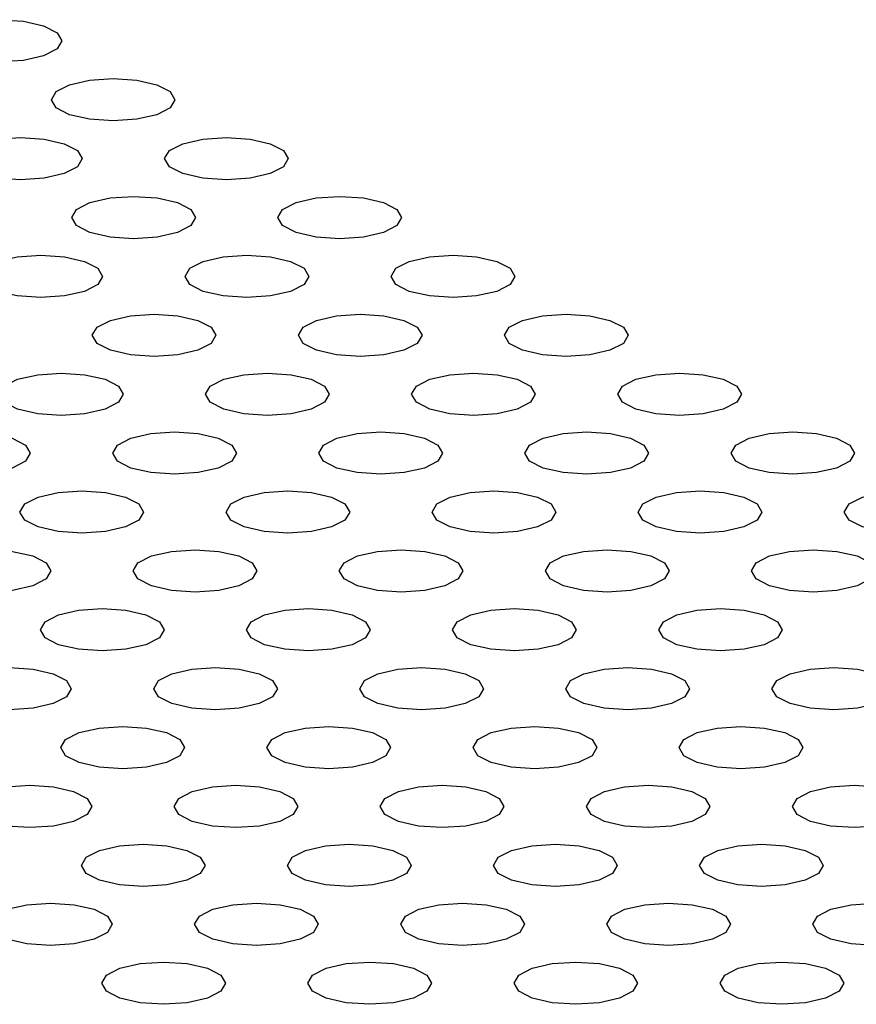
# Model space of a CAD drawing. Units: millimetres. Extents: x 4167 to 16530, y 8017 to 15650.
# Drawn here: x 9365 to 9385, y 12071 to 12095 of the extents above; entities that cross this region are included whole.
import ezdxf

# ---------------------------------------------------------------- set-up
doc = ezdxf.new("R2010")
doc.units = ezdxf.units.MM
doc.header["$LTSCALE"] = 100

msp = doc.modelspace()

# ---------------------------------------------------------------- linework, layer by layer
at = {"color": 7, "linetype": 'Continuous', "lineweight": 25, "flags": 128}
for points in [[(9364.32, 12094.503), (9364.894, 12094.464), (9365.38, 12094.353), (9365.706, 12094.186), (9365.82, 12093.99), (9365.706, 12093.793), (9365.38, 12093.627), (9364.894, 12093.516), (9364.32, 12093.477), (9363.746, 12093.516), (9363.259, 12093.627), (9362.934, 12093.793), (9362.82, 12093.99), (9362.934, 12094.186), (9363.259, 12094.353), (9363.746, 12094.464), (9364.32, 12094.503)], [(9367.068, 12093.074), (9367.642, 12093.035), (9368.129, 12092.924), (9368.454, 12092.758), (9368.568, 12092.561), (9368.454, 12092.365), (9368.129, 12092.198), (9367.642, 12092.087), (9367.068, 12092.048), (9366.494, 12092.087), (9366.007, 12092.198), (9365.682, 12092.365), (9365.568, 12092.561), (9365.682, 12092.758), (9366.007, 12092.924), (9366.494, 12093.035), (9367.068, 12093.074)], [(9364.816, 12091.646), (9365.391, 12091.607), (9365.877, 12091.495), (9366.202, 12091.329), (9366.316, 12091.133), (9366.202, 12090.936), (9365.877, 12090.77), (9365.391, 12090.659), (9364.816, 12090.62), (9364.242, 12090.659), (9363.756, 12090.77), (9363.431, 12090.936), (9363.316, 12091.133), (9363.431, 12091.329), (9363.756, 12091.495), (9364.242, 12091.607), (9364.816, 12091.646)], [(9369.816, 12091.646), (9370.391, 12091.607), (9370.877, 12091.495), (9371.202, 12091.329), (9371.316, 12091.133), (9371.202, 12090.936), (9370.877, 12090.77), (9370.391, 12090.659), (9369.816, 12090.62), (9369.242, 12090.659), (9368.756, 12090.77), (9368.431, 12090.936), (9368.316, 12091.133), (9368.431, 12091.329), (9368.756, 12091.495), (9369.242, 12091.607), (9369.816, 12091.646)], [(9367.565, 12090.217), (9368.139, 12090.178), (9368.625, 12090.067), (9368.951, 12089.9), (9369.065, 12089.704), (9368.951, 12089.508), (9368.625, 12089.341), (9368.139, 12089.23), (9367.565, 12089.191), (9366.991, 12089.23), (9366.504, 12089.341), (9366.179, 12089.508), (9366.065, 12089.704), (9366.179, 12089.9), (9366.504, 12090.067), (9366.991, 12090.178), (9367.565, 12090.217)], [(9372.565, 12090.217), (9373.139, 12090.178), (9373.625, 12090.067), (9373.951, 12089.9), (9374.065, 12089.704), (9373.951, 12089.508), (9373.625, 12089.341), (9373.139, 12089.23), (9372.565, 12089.191), (9371.991, 12089.23), (9371.504, 12089.341), (9371.179, 12089.508), (9371.065, 12089.704), (9371.179, 12089.9), (9371.504, 12090.067), (9371.991, 12090.178), (9372.565, 12090.217)], [(9365.313, 12088.788), (9365.887, 12088.749), (9366.374, 12088.638), (9366.699, 12088.472), (9366.813, 12088.275), (9366.699, 12088.079), (9366.374, 12087.913), (9365.887, 12087.801), (9365.313, 12087.762), (9364.739, 12087.801), (9364.252, 12087.913), (9363.927, 12088.079), (9363.813, 12088.275), (9363.927, 12088.472), (9364.252, 12088.638), (9364.739, 12088.749), (9365.313, 12088.788)], [(9370.313, 12088.788), (9370.887, 12088.749), (9371.374, 12088.638), (9371.699, 12088.472), (9371.813, 12088.275), (9371.699, 12088.079), (9371.374, 12087.913), (9370.887, 12087.801), (9370.313, 12087.762), (9369.739, 12087.801), (9369.252, 12087.913), (9368.927, 12088.079), (9368.813, 12088.275), (9368.927, 12088.472), (9369.252, 12088.638), (9369.739, 12088.749), (9370.313, 12088.788)], [(9375.313, 12088.788), (9375.887, 12088.749), (9376.374, 12088.638), (9376.699, 12088.472), (9376.813, 12088.275), (9376.699, 12088.079), (9376.374, 12087.913), (9375.887, 12087.801), (9375.313, 12087.762), (9374.739, 12087.801), (9374.252, 12087.913), (9373.927, 12088.079), (9373.813, 12088.275), (9373.927, 12088.472), (9374.252, 12088.638), (9374.739, 12088.749), (9375.313, 12088.788)], [(9368.061, 12087.36), (9368.635, 12087.321), (9369.122, 12087.21), (9369.447, 12087.043), (9369.561, 12086.847), (9369.447, 12086.65), (9369.122, 12086.484), (9368.635, 12086.373), (9368.061, 12086.334), (9367.487, 12086.373), (9367.001, 12086.484), (9366.676, 12086.65), (9366.561, 12086.847), (9366.676, 12087.043), (9367.001, 12087.21), (9367.487, 12087.321), (9368.061, 12087.36)], [(9373.061, 12087.36), (9373.635, 12087.321), (9374.122, 12087.21), (9374.447, 12087.043), (9374.561, 12086.847), (9374.447, 12086.65), (9374.122, 12086.484), (9373.635, 12086.373), (9373.061, 12086.334), (9372.487, 12086.373), (9372.001, 12086.484), (9371.676, 12086.65), (9371.561, 12086.847), (9371.676, 12087.043), (9372.001, 12087.21), (9372.487, 12087.321), (9373.061, 12087.36)], [(9378.061, 12087.36), (9378.635, 12087.321), (9379.122, 12087.21), (9379.447, 12087.043), (9379.561, 12086.847), (9379.447, 12086.65), (9379.122, 12086.484), (9378.635, 12086.373), (9378.061, 12086.334), (9377.487, 12086.373), (9377.001, 12086.484), (9376.676, 12086.65), (9376.561, 12086.847), (9376.676, 12087.043), (9377.001, 12087.21), (9377.487, 12087.321), (9378.061, 12087.36)], [(9365.81, 12085.931), (9366.384, 12085.892), (9366.87, 12085.781), (9367.196, 12085.615), (9367.31, 12085.418), (9367.196, 12085.222), (9366.87, 12085.055), (9366.384, 12084.944), (9365.81, 12084.905), (9365.236, 12084.944), (9364.749, 12085.055), (9364.424, 12085.222), (9364.31, 12085.418), (9364.424, 12085.615), (9364.749, 12085.781), (9365.236, 12085.892), (9365.81, 12085.931)], [(9370.81, 12085.931), (9371.384, 12085.892), (9371.87, 12085.781), (9372.196, 12085.615), (9372.31, 12085.418), (9372.196, 12085.222), (9371.87, 12085.055), (9371.384, 12084.944), (9370.81, 12084.905), (9370.236, 12084.944), (9369.749, 12085.055), (9369.424, 12085.222), (9369.31, 12085.418), (9369.424, 12085.615), (9369.749, 12085.781), (9370.236, 12085.892), (9370.81, 12085.931)], [(9375.81, 12085.931), (9376.384, 12085.892), (9376.87, 12085.781), (9377.196, 12085.615), (9377.31, 12085.418), (9377.196, 12085.222), (9376.87, 12085.055), (9376.384, 12084.944), (9375.81, 12084.905), (9375.236, 12084.944), (9374.749, 12085.055), (9374.424, 12085.222), (9374.31, 12085.418), (9374.424, 12085.615), (9374.749, 12085.781), (9375.236, 12085.892), (9375.81, 12085.931)], [(9380.81, 12085.931), (9381.384, 12085.892), (9381.87, 12085.781), (9382.196, 12085.615), (9382.31, 12085.418), (9382.196, 12085.222), (9381.87, 12085.055), (9381.384, 12084.944), (9380.81, 12084.905), (9380.236, 12084.944), (9379.749, 12085.055), (9379.424, 12085.222), (9379.31, 12085.418), (9379.424, 12085.615), (9379.749, 12085.781), (9380.236, 12085.892), (9380.81, 12085.931)], [(9363.558, 12084.503), (9364.132, 12084.464), (9364.619, 12084.352), (9364.944, 12084.186), (9365.058, 12083.99), (9364.944, 12083.793), (9364.619, 12083.627), (9364.132, 12083.516), (9363.558, 12083.477), (9362.984, 12083.516), (9362.497, 12083.627), (9362.172, 12083.793), (9362.058, 12083.99), (9362.172, 12084.186), (9362.497, 12084.352), (9362.984, 12084.464), (9363.558, 12084.503)], [(9368.558, 12084.503), (9369.132, 12084.464), (9369.619, 12084.352), (9369.944, 12084.186), (9370.058, 12083.99), (9369.944, 12083.793), (9369.619, 12083.627), (9369.132, 12083.516), (9368.558, 12083.477), (9367.984, 12083.516), (9367.497, 12083.627), (9367.172, 12083.793), (9367.058, 12083.99), (9367.172, 12084.186), (9367.497, 12084.352), (9367.984, 12084.464), (9368.558, 12084.503)], [(9373.558, 12084.503), (9374.132, 12084.464), (9374.619, 12084.352), (9374.944, 12084.186), (9375.058, 12083.99), (9374.944, 12083.793), (9374.619, 12083.627), (9374.132, 12083.516), (9373.558, 12083.477), (9372.984, 12083.516), (9372.497, 12083.627), (9372.172, 12083.793), (9372.058, 12083.99), (9372.172, 12084.186), (9372.497, 12084.352), (9372.984, 12084.464), (9373.558, 12084.503)], [(9378.558, 12084.503), (9379.132, 12084.464), (9379.619, 12084.352), (9379.944, 12084.186), (9380.058, 12083.99), (9379.944, 12083.793), (9379.619, 12083.627), (9379.132, 12083.516), (9378.558, 12083.477), (9377.984, 12083.516), (9377.497, 12083.627), (9377.172, 12083.793), (9377.058, 12083.99), (9377.172, 12084.186), (9377.497, 12084.352), (9377.984, 12084.464), (9378.558, 12084.503)], [(9383.558, 12084.503), (9384.132, 12084.464), (9384.619, 12084.352), (9384.944, 12084.186), (9385.058, 12083.99), (9384.944, 12083.793), (9384.619, 12083.627), (9384.132, 12083.516), (9383.558, 12083.477), (9382.984, 12083.516), (9382.497, 12083.627), (9382.172, 12083.793), (9382.058, 12083.99), (9382.172, 12084.186), (9382.497, 12084.352), (9382.984, 12084.464), (9383.558, 12084.503)], [(9366.306, 12083.074), (9366.88, 12083.035), (9367.367, 12082.924), (9367.692, 12082.757), (9367.806, 12082.561), (9367.692, 12082.365), (9367.367, 12082.198), (9366.88, 12082.087), (9366.306, 12082.048), (9365.732, 12082.087), (9365.246, 12082.198), (9364.921, 12082.365), (9364.806, 12082.561), (9364.921, 12082.757), (9365.246, 12082.924), (9365.732, 12083.035), (9366.306, 12083.074)], [(9371.306, 12083.074), (9371.88, 12083.035), (9372.367, 12082.924), (9372.692, 12082.757), (9372.806, 12082.561), (9372.692, 12082.365), (9372.367, 12082.198), (9371.88, 12082.087), (9371.306, 12082.048), (9370.732, 12082.087), (9370.246, 12082.198), (9369.921, 12082.365), (9369.806, 12082.561), (9369.921, 12082.757), (9370.246, 12082.924), (9370.732, 12083.035), (9371.306, 12083.074)], [(9376.306, 12083.074), (9376.88, 12083.035), (9377.367, 12082.924), (9377.692, 12082.757), (9377.806, 12082.561), (9377.692, 12082.365), (9377.367, 12082.198), (9376.88, 12082.087), (9376.306, 12082.048), (9375.732, 12082.087), (9375.246, 12082.198), (9374.921, 12082.365), (9374.806, 12082.561), (9374.921, 12082.757), (9375.246, 12082.924), (9375.732, 12083.035), (9376.306, 12083.074)], [(9381.306, 12083.074), (9381.88, 12083.035), (9382.367, 12082.924), (9382.692, 12082.757), (9382.806, 12082.561), (9382.692, 12082.365), (9382.367, 12082.198), (9381.88, 12082.087), (9381.306, 12082.048), (9380.732, 12082.087), (9380.246, 12082.198), (9379.921, 12082.365), (9379.806, 12082.561), (9379.921, 12082.757), (9380.246, 12082.924), (9380.732, 12083.035), (9381.306, 12083.074)], [(9386.306, 12083.074), (9386.88, 12083.035), (9387.367, 12082.924), (9387.692, 12082.757), (9387.806, 12082.561), (9387.692, 12082.365), (9387.367, 12082.198), (9386.88, 12082.087), (9386.306, 12082.048), (9385.732, 12082.087), (9385.246, 12082.198), (9384.921, 12082.365), (9384.806, 12082.561), (9384.921, 12082.757), (9385.246, 12082.924), (9385.732, 12083.035), (9386.306, 12083.074)], [(9364.055, 12081.645), (9364.629, 12081.606), (9365.115, 12081.495), (9365.441, 12081.329), (9365.555, 12081.132), (9365.441, 12080.936), (9365.115, 12080.77), (9364.629, 12080.658), (9364.055, 12080.619), (9363.481, 12080.658), (9362.994, 12080.77), (9362.669, 12080.936), (9362.555, 12081.132), (9362.669, 12081.329), (9362.994, 12081.495), (9363.481, 12081.606), (9364.055, 12081.645)], [(9369.055, 12081.645), (9369.629, 12081.606), (9370.115, 12081.495), (9370.441, 12081.329), (9370.555, 12081.132), (9370.441, 12080.936), (9370.115, 12080.77), (9369.629, 12080.658), (9369.055, 12080.619), (9368.481, 12080.658), (9367.994, 12080.77), (9367.669, 12080.936), (9367.555, 12081.132), (9367.669, 12081.329), (9367.994, 12081.495), (9368.481, 12081.606), (9369.055, 12081.645)], [(9374.055, 12081.645), (9374.629, 12081.606), (9375.115, 12081.495), (9375.441, 12081.329), (9375.555, 12081.132), (9375.441, 12080.936), (9375.115, 12080.77), (9374.629, 12080.658), (9374.055, 12080.619), (9373.481, 12080.658), (9372.994, 12080.77), (9372.669, 12080.936), (9372.555, 12081.132), (9372.669, 12081.329), (9372.994, 12081.495), (9373.481, 12081.606), (9374.055, 12081.645)], [(9379.055, 12081.645), (9379.629, 12081.606), (9380.115, 12081.495), (9380.441, 12081.329), (9380.555, 12081.132), (9380.441, 12080.936), (9380.115, 12080.77), (9379.629, 12080.658), (9379.055, 12080.619), (9378.481, 12080.658), (9377.994, 12080.77), (9377.669, 12080.936), (9377.555, 12081.132), (9377.669, 12081.329), (9377.994, 12081.495), (9378.481, 12081.606), (9379.055, 12081.645)], [(9384.055, 12081.645), (9384.629, 12081.606), (9385.115, 12081.495), (9385.441, 12081.329), (9385.555, 12081.132), (9385.441, 12080.936), (9385.115, 12080.77), (9384.629, 12080.658), (9384.055, 12080.619), (9383.481, 12080.658), (9382.994, 12080.77), (9382.669, 12080.936), (9382.555, 12081.132), (9382.669, 12081.329), (9382.994, 12081.495), (9383.481, 12081.606), (9384.055, 12081.645)], [(9366.803, 12080.217), (9367.377, 12080.178), (9367.864, 12080.067), (9368.189, 12079.9), (9368.303, 12079.704), (9368.189, 12079.508), (9367.864, 12079.341), (9367.377, 12079.23), (9366.803, 12079.191), (9366.229, 12079.23), (9365.742, 12079.341), (9365.417, 12079.508), (9365.303, 12079.704), (9365.417, 12079.9), (9365.742, 12080.067), (9366.229, 12080.178), (9366.803, 12080.217)], [(9371.803, 12080.217), (9372.377, 12080.178), (9372.864, 12080.067), (9373.189, 12079.9), (9373.303, 12079.704), (9373.189, 12079.508), (9372.864, 12079.341), (9372.377, 12079.23), (9371.803, 12079.191), (9371.229, 12079.23), (9370.742, 12079.341), (9370.417, 12079.508), (9370.303, 12079.704), (9370.417, 12079.9), (9370.742, 12080.067), (9371.229, 12080.178), (9371.803, 12080.217)], [(9376.803, 12080.217), (9377.377, 12080.178), (9377.864, 12080.067), (9378.189, 12079.9), (9378.303, 12079.704), (9378.189, 12079.508), (9377.864, 12079.341), (9377.377, 12079.23), (9376.803, 12079.191), (9376.229, 12079.23), (9375.742, 12079.341), (9375.417, 12079.508), (9375.303, 12079.704), (9375.417, 12079.9), (9375.742, 12080.067), (9376.229, 12080.178), (9376.803, 12080.217)], [(9381.803, 12080.217), (9382.377, 12080.178), (9382.864, 12080.067), (9383.189, 12079.9), (9383.303, 12079.704), (9383.189, 12079.508), (9382.864, 12079.341), (9382.377, 12079.23), (9381.803, 12079.191), (9381.229, 12079.23), (9380.742, 12079.341), (9380.417, 12079.508), (9380.303, 12079.704), (9380.417, 12079.9), (9380.742, 12080.067), (9381.229, 12080.178), (9381.803, 12080.217)], [(9364.551, 12078.788), (9365.125, 12078.749), (9365.612, 12078.638), (9365.937, 12078.472), (9366.051, 12078.275), (9365.937, 12078.079), (9365.612, 12077.913), (9365.125, 12077.801), (9364.551, 12077.762), (9363.977, 12077.801), (9363.491, 12077.913), (9363.166, 12078.079), (9363.051, 12078.275), (9363.166, 12078.472), (9363.491, 12078.638), (9363.977, 12078.749), (9364.551, 12078.788)], [(9369.551, 12078.788), (9370.125, 12078.749), (9370.612, 12078.638), (9370.937, 12078.472), (9371.051, 12078.275), (9370.937, 12078.079), (9370.612, 12077.913), (9370.125, 12077.801), (9369.551, 12077.762), (9368.977, 12077.801), (9368.491, 12077.913), (9368.166, 12078.079), (9368.051, 12078.275), (9368.166, 12078.472), (9368.491, 12078.638), (9368.977, 12078.749), (9369.551, 12078.788)], [(9374.551, 12078.788), (9375.125, 12078.749), (9375.612, 12078.638), (9375.937, 12078.472), (9376.051, 12078.275), (9375.937, 12078.079), (9375.612, 12077.913), (9375.125, 12077.801), (9374.551, 12077.762), (9373.977, 12077.801), (9373.491, 12077.913), (9373.166, 12078.079), (9373.051, 12078.275), (9373.166, 12078.472), (9373.491, 12078.638), (9373.977, 12078.749), (9374.551, 12078.788)], [(9379.551, 12078.788), (9380.125, 12078.749), (9380.612, 12078.638), (9380.937, 12078.472), (9381.051, 12078.275), (9380.937, 12078.079), (9380.612, 12077.913), (9380.125, 12077.801), (9379.551, 12077.762), (9378.977, 12077.801), (9378.491, 12077.913), (9378.166, 12078.079), (9378.051, 12078.275), (9378.166, 12078.472), (9378.491, 12078.638), (9378.977, 12078.749), (9379.551, 12078.788)], [(9384.551, 12078.788), (9385.125, 12078.749), (9385.612, 12078.638), (9385.937, 12078.472), (9386.051, 12078.275), (9385.937, 12078.079), (9385.612, 12077.913), (9385.125, 12077.801), (9384.551, 12077.762), (9383.977, 12077.801), (9383.491, 12077.913), (9383.166, 12078.079), (9383.051, 12078.275), (9383.166, 12078.472), (9383.491, 12078.638), (9383.977, 12078.749), (9384.551, 12078.788)], [(9367.3, 12077.36), (9367.874, 12077.321), (9368.36, 12077.209), (9368.686, 12077.043), (9368.8, 12076.847), (9368.686, 12076.65), (9368.36, 12076.484), (9367.874, 12076.373), (9367.3, 12076.334), (9366.726, 12076.373), (9366.239, 12076.484), (9365.914, 12076.65), (9365.8, 12076.847), (9365.914, 12077.043), (9366.239, 12077.209), (9366.726, 12077.321), (9367.3, 12077.36)], [(9372.3, 12077.36), (9372.874, 12077.321), (9373.36, 12077.209), (9373.686, 12077.043), (9373.8, 12076.847), (9373.686, 12076.65), (9373.36, 12076.484), (9372.874, 12076.373), (9372.3, 12076.334), (9371.726, 12076.373), (9371.239, 12076.484), (9370.914, 12076.65), (9370.8, 12076.847), (9370.914, 12077.043), (9371.239, 12077.209), (9371.726, 12077.321), (9372.3, 12077.36)], [(9377.3, 12077.36), (9377.874, 12077.321), (9378.36, 12077.209), (9378.686, 12077.043), (9378.8, 12076.847), (9378.686, 12076.65), (9378.36, 12076.484), (9377.874, 12076.373), (9377.3, 12076.334), (9376.726, 12076.373), (9376.239, 12076.484), (9375.914, 12076.65), (9375.8, 12076.847), (9375.914, 12077.043), (9376.239, 12077.209), (9376.726, 12077.321), (9377.3, 12077.36)], [(9382.3, 12077.36), (9382.874, 12077.321), (9383.36, 12077.209), (9383.686, 12077.043), (9383.8, 12076.847), (9383.686, 12076.65), (9383.36, 12076.484), (9382.874, 12076.373), (9382.3, 12076.334), (9381.726, 12076.373), (9381.239, 12076.484), (9380.914, 12076.65), (9380.8, 12076.847), (9380.914, 12077.043), (9381.239, 12077.209), (9381.726, 12077.321), (9382.3, 12077.36)], [(9365.048, 12075.931), (9365.622, 12075.892), (9366.109, 12075.781), (9366.434, 12075.614), (9366.548, 12075.418), (9366.434, 12075.222), (9366.109, 12075.055), (9365.622, 12074.944), (9365.048, 12074.905), (9364.474, 12074.944), (9363.987, 12075.055), (9363.662, 12075.222), (9363.548, 12075.418), (9363.662, 12075.614), (9363.987, 12075.781), (9364.474, 12075.892), (9365.048, 12075.931)], [(9370.048, 12075.931), (9370.622, 12075.892), (9371.109, 12075.781), (9371.434, 12075.614), (9371.548, 12075.418), (9371.434, 12075.222), (9371.109, 12075.055), (9370.622, 12074.944), (9370.048, 12074.905), (9369.474, 12074.944), (9368.987, 12075.055), (9368.662, 12075.222), (9368.548, 12075.418), (9368.662, 12075.614), (9368.987, 12075.781), (9369.474, 12075.892), (9370.048, 12075.931)], [(9375.048, 12075.931), (9375.622, 12075.892), (9376.109, 12075.781), (9376.434, 12075.614), (9376.548, 12075.418), (9376.434, 12075.222), (9376.109, 12075.055), (9375.622, 12074.944), (9375.048, 12074.905), (9374.474, 12074.944), (9373.987, 12075.055), (9373.662, 12075.222), (9373.548, 12075.418), (9373.662, 12075.614), (9373.987, 12075.781), (9374.474, 12075.892), (9375.048, 12075.931)], [(9380.048, 12075.931), (9380.622, 12075.892), (9381.109, 12075.781), (9381.434, 12075.614), (9381.548, 12075.418), (9381.434, 12075.222), (9381.109, 12075.055), (9380.622, 12074.944), (9380.048, 12074.905), (9379.474, 12074.944), (9378.987, 12075.055), (9378.662, 12075.222), (9378.548, 12075.418), (9378.662, 12075.614), (9378.987, 12075.781), (9379.474, 12075.892), (9380.048, 12075.931)], [(9385.048, 12075.931), (9385.622, 12075.892), (9386.109, 12075.781), (9386.434, 12075.614), (9386.548, 12075.418), (9386.434, 12075.222), (9386.109, 12075.055), (9385.622, 12074.944), (9385.048, 12074.905), (9384.474, 12074.944), (9383.987, 12075.055), (9383.662, 12075.222), (9383.548, 12075.418), (9383.662, 12075.614), (9383.987, 12075.781), (9384.474, 12075.892), (9385.048, 12075.931)], [(9367.796, 12074.503), (9368.37, 12074.463), (9368.857, 12074.352), (9369.182, 12074.186), (9369.296, 12073.989), (9369.182, 12073.793), (9368.857, 12073.627), (9368.37, 12073.516), (9367.796, 12073.476), (9367.222, 12073.516), (9366.736, 12073.627), (9366.411, 12073.793), (9366.296, 12073.989), (9366.411, 12074.186), (9366.736, 12074.352), (9367.222, 12074.463), (9367.796, 12074.503)], [(9372.796, 12074.503), (9373.37, 12074.463), (9373.857, 12074.352), (9374.182, 12074.186), (9374.296, 12073.989), (9374.182, 12073.793), (9373.857, 12073.627), (9373.37, 12073.516), (9372.796, 12073.476), (9372.222, 12073.516), (9371.736, 12073.627), (9371.411, 12073.793), (9371.296, 12073.989), (9371.411, 12074.186), (9371.736, 12074.352), (9372.222, 12074.463), (9372.796, 12074.503)], [(9377.796, 12074.503), (9378.37, 12074.463), (9378.857, 12074.352), (9379.182, 12074.186), (9379.296, 12073.989), (9379.182, 12073.793), (9378.857, 12073.627), (9378.37, 12073.516), (9377.796, 12073.476), (9377.222, 12073.516), (9376.736, 12073.627), (9376.411, 12073.793), (9376.296, 12073.989), (9376.411, 12074.186), (9376.736, 12074.352), (9377.222, 12074.463), (9377.796, 12074.503)], [(9382.796, 12074.503), (9383.37, 12074.463), (9383.857, 12074.352), (9384.182, 12074.186), (9384.296, 12073.989), (9384.182, 12073.793), (9383.857, 12073.627), (9383.37, 12073.516), (9382.796, 12073.476), (9382.222, 12073.516), (9381.736, 12073.627), (9381.411, 12073.793), (9381.296, 12073.989), (9381.411, 12074.186), (9381.736, 12074.352), (9382.222, 12074.463), (9382.796, 12074.503)], [(9365.545, 12073.074), (9366.119, 12073.035), (9366.605, 12072.924), (9366.931, 12072.757), (9367.045, 12072.561), (9366.931, 12072.365), (9366.605, 12072.198), (9366.119, 12072.087), (9365.545, 12072.048), (9364.971, 12072.087), (9364.484, 12072.198), (9364.159, 12072.365), (9364.045, 12072.561), (9364.159, 12072.757), (9364.484, 12072.924), (9364.971, 12073.035), (9365.545, 12073.074)], [(9370.545, 12073.074), (9371.119, 12073.035), (9371.605, 12072.924), (9371.931, 12072.757), (9372.045, 12072.561), (9371.931, 12072.365), (9371.605, 12072.198), (9371.119, 12072.087), (9370.545, 12072.048), (9369.971, 12072.087), (9369.484, 12072.198), (9369.159, 12072.365), (9369.045, 12072.561), (9369.159, 12072.757), (9369.484, 12072.924), (9369.971, 12073.035), (9370.545, 12073.074)], [(9375.545, 12073.074), (9376.119, 12073.035), (9376.605, 12072.924), (9376.931, 12072.757), (9377.045, 12072.561), (9376.931, 12072.365), (9376.605, 12072.198), (9376.119, 12072.087), (9375.545, 12072.048), (9374.971, 12072.087), (9374.484, 12072.198), (9374.159, 12072.365), (9374.045, 12072.561), (9374.159, 12072.757), (9374.484, 12072.924), (9374.971, 12073.035), (9375.545, 12073.074)], [(9380.545, 12073.074), (9381.119, 12073.035), (9381.605, 12072.924), (9381.931, 12072.757), (9382.045, 12072.561), (9381.931, 12072.365), (9381.605, 12072.198), (9381.119, 12072.087), (9380.545, 12072.048), (9379.971, 12072.087), (9379.484, 12072.198), (9379.159, 12072.365), (9379.045, 12072.561), (9379.159, 12072.757), (9379.484, 12072.924), (9379.971, 12073.035), (9380.545, 12073.074)], [(9385.545, 12073.074), (9386.119, 12073.035), (9386.605, 12072.924), (9386.931, 12072.757), (9387.045, 12072.561), (9386.931, 12072.365), (9386.605, 12072.198), (9386.119, 12072.087), (9385.545, 12072.048), (9384.971, 12072.087), (9384.484, 12072.198), (9384.159, 12072.365), (9384.045, 12072.561), (9384.159, 12072.757), (9384.484, 12072.924), (9384.971, 12073.035), (9385.545, 12073.074)], [(9368.293, 12071.645), (9368.867, 12071.606), (9369.354, 12071.495), (9369.679, 12071.329), (9369.793, 12071.132), (9369.679, 12070.936), (9369.354, 12070.77), (9368.867, 12070.658), (9368.293, 12070.619), (9367.719, 12070.658), (9367.232, 12070.77), (9366.907, 12070.936), (9366.793, 12071.132), (9366.907, 12071.329), (9367.232, 12071.495), (9367.719, 12071.606), (9368.293, 12071.645)], [(9373.293, 12071.645), (9373.867, 12071.606), (9374.354, 12071.495), (9374.679, 12071.329), (9374.793, 12071.132), (9374.679, 12070.936), (9374.354, 12070.77), (9373.867, 12070.658), (9373.293, 12070.619), (9372.719, 12070.658), (9372.232, 12070.77), (9371.907, 12070.936), (9371.793, 12071.132), (9371.907, 12071.329), (9372.232, 12071.495), (9372.719, 12071.606), (9373.293, 12071.645)], [(9378.293, 12071.645), (9378.867, 12071.606), (9379.354, 12071.495), (9379.679, 12071.329), (9379.793, 12071.132), (9379.679, 12070.936), (9379.354, 12070.77), (9378.867, 12070.658), (9378.293, 12070.619), (9377.719, 12070.658), (9377.232, 12070.77), (9376.907, 12070.936), (9376.793, 12071.132), (9376.907, 12071.329), (9377.232, 12071.495), (9377.719, 12071.606), (9378.293, 12071.645)], [(9383.293, 12071.645), (9383.867, 12071.606), (9384.354, 12071.495), (9384.679, 12071.329), (9384.793, 12071.132), (9384.679, 12070.936), (9384.354, 12070.77), (9383.867, 12070.658), (9383.293, 12070.619), (9382.719, 12070.658), (9382.232, 12070.77), (9381.907, 12070.936), (9381.793, 12071.132), (9381.907, 12071.329), (9382.232, 12071.495), (9382.719, 12071.606), (9383.293, 12071.645)]]:
    msp.add_lwpolyline(points, dxfattribs=at)

doc.saveas('drawing.dxf')
